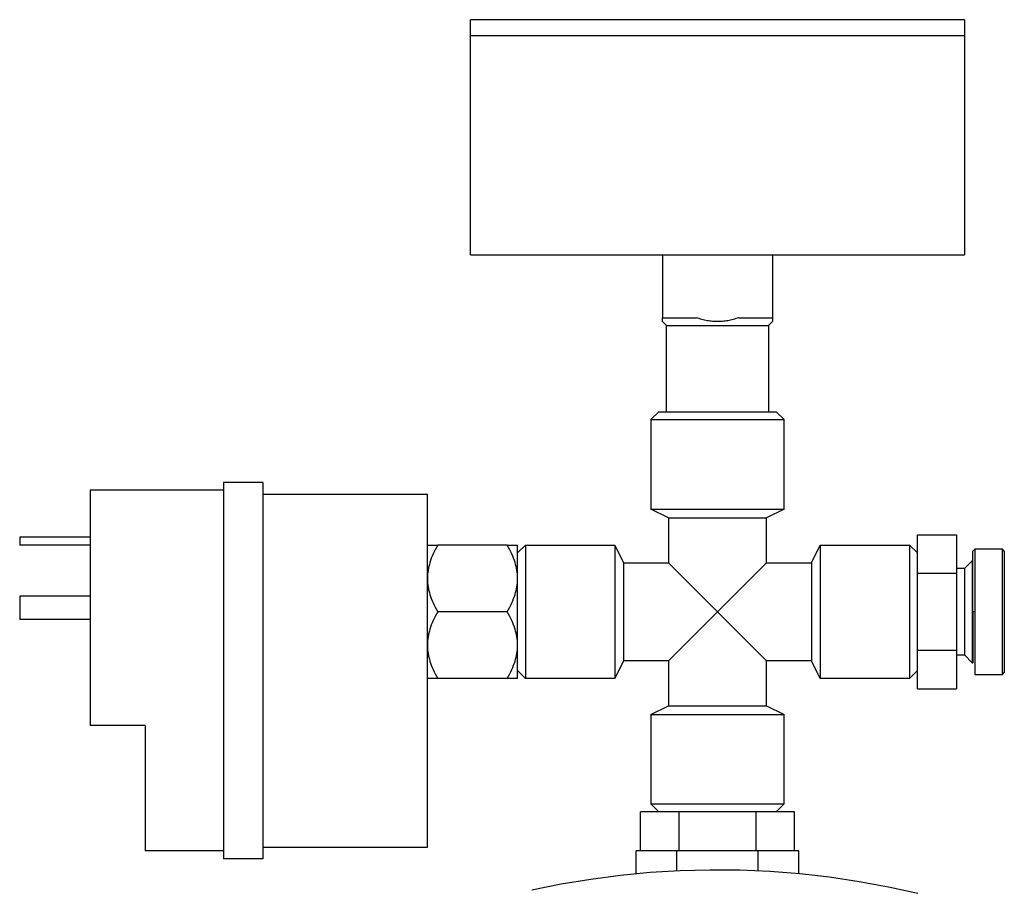
# Model space of a CAD drawing. Units: millimetres. Extents: x -1691 to 3951, y 1948 to 7922.
# Drawn here: x -614 to -488, y 4682 to 4792 of the extents above; entities that cross this region are included whole.
import ezdxf

# ---------------------------------------------------------------- set-up
doc = ezdxf.new("R2010")
doc.units = ezdxf.units.MM
for name, color, linetype, true_color in [('Make2D$Visible$Curves$0', 7, 'Continuous', 0xe6e6e6), ('Make2D$Visible$Curves$3DCOLOR40', 40, 'Continuous', 0xffbf00), ('Make2D$Visible$Curves$3DCPCOLOR253', 7, 'Continuous', 0xadadad)]:
    doc.layers.add(name, color=color, linetype=linetype, true_color=true_color)

msp = doc.modelspace()

# ---------------------------------------------------------------- linework, layer by layer
at = {"layer": 'Make2D$Visible$Curves$0', "color": 7, "true_color": 0xffffff}
for points in [[(-556.54, 4790.36), (-556.54, 4792.36)], [(-525.04, 4792.36), (-556.54, 4792.36)], [(-493.54, 4792.36), (-525.04, 4792.36)], [(-493.54, 4792.36), (-493.54, 4790.36)], [(-556.54, 4790.36), (-525.04, 4790.36)]]:
    msp.add_lwpolyline(points, dxfattribs=at)
at = {"layer": 'Make2D$Visible$Curves$0'}
for points in [[(-588.04, 4733.36), (-588.04, 4685.36)], [(-583.04, 4733.36), (-588.04, 4733.36)], [(-583.04, 4733.36), (-583.04, 4685.36)], [(-605.04, 4732.36), (-605.04, 4702.36)], [(-588.04, 4732.36), (-605.04, 4732.36)], [(-583.04, 4731.86), (-562.04, 4731.86)], [(-562.04, 4686.86), (-562.04, 4731.86)], [(-605.04, 4726.36), (-614.04, 4726.36)], [(-614.04, 4726.36), (-614.04, 4725.36)], [(-605.04, 4725.36), (-614.04, 4725.36)], [(-605.04, 4718.86), (-614.04, 4718.86)], [(-614.04, 4718.86), (-614.04, 4715.86)], [(-605.04, 4715.86), (-614.04, 4715.86)], [(-598.04, 4702.36), (-605.04, 4702.36)], [(-598.04, 4702.36), (-598.04, 4686.36)], [(-583.04, 4686.86), (-562.04, 4686.86)], [(-588.04, 4686.36), (-598.04, 4686.36)], [(-583.04, 4685.36), (-588.04, 4685.36)]]:
    msp.add_lwpolyline(points, dxfattribs=at)
at = {"layer": 'Make2D$Visible$Curves$0', "color": 0}
for points in [[(-560.73, 4725.36), (-560.89, 4725.07), (-561.04, 4724.78), (-561.18, 4724.5), (-561.31, 4724.23), (-561.43, 4723.95), (-561.54, 4723.69), (-561.63, 4723.42), (-561.72, 4723.16), (-561.79, 4722.9), (-561.83, 4722.77), (-561.86, 4722.64), (-561.89, 4722.51), (-561.91, 4722.39), (-561.94, 4722.26), (-561.96, 4722.13), (-561.98, 4722), (-561.99, 4721.88), (-562.01, 4721.75), (-562.02, 4721.62), (-562.03, 4721.5), (-562.04, 4721.37), (-562.04, 4721.24), (-562.04, 4721.11)], [(-562.04, 4725.36), (-560.73, 4725.36)], [(-551.86, 4725.36), (-560.73, 4725.36)], [(-550.54, 4721.11), (-550.54, 4721.24), (-550.55, 4721.37), (-550.55, 4721.5), (-550.56, 4721.62), (-550.57, 4721.75), (-550.59, 4721.88), (-550.6, 4722), (-550.62, 4722.13), (-550.64, 4722.26), (-550.67, 4722.39), (-550.69, 4722.51), (-550.72, 4722.64), (-550.75, 4722.77), (-550.79, 4722.9), (-550.86, 4723.16), (-550.95, 4723.42), (-551.05, 4723.69), (-551.15, 4723.95), (-551.27, 4724.23), (-551.4, 4724.5), (-551.54, 4724.78), (-551.69, 4725.07), (-551.86, 4725.36)], [(-551.86, 4725.36), (-550.54, 4725.36)], [(-550.54, 4721.11), (-550.54, 4725.36)], [(-562.04, 4721.11), (-562.04, 4720.98), (-562.04, 4720.86), (-562.03, 4720.73), (-562.02, 4720.6), (-562.01, 4720.48), (-561.99, 4720.35), (-561.98, 4720.22), (-561.96, 4720.09), (-561.94, 4719.97), (-561.91, 4719.84), (-561.89, 4719.71), (-561.86, 4719.58), (-561.83, 4719.45), (-561.79, 4719.32), (-561.72, 4719.07), (-561.63, 4718.8), (-561.54, 4718.54), (-561.43, 4718.27), (-561.31, 4718), (-561.18, 4717.72), (-561.04, 4717.44), (-560.89, 4717.16), (-560.73, 4716.86)], [(-551.86, 4716.86), (-551.69, 4717.16), (-551.54, 4717.44), (-551.4, 4717.72), (-551.27, 4718), (-551.15, 4718.27), (-551.05, 4718.54), (-550.95, 4718.8), (-550.86, 4719.07), (-550.79, 4719.32), (-550.75, 4719.45), (-550.72, 4719.58), (-550.69, 4719.71), (-550.67, 4719.84), (-550.64, 4719.97), (-550.62, 4720.09), (-550.6, 4720.22), (-550.59, 4720.35), (-550.57, 4720.48), (-550.56, 4720.6), (-550.55, 4720.73), (-550.55, 4720.86), (-550.54, 4720.98), (-550.54, 4721.11)], [(-550.54, 4716.86), (-550.54, 4721.11)], [(-560.73, 4716.86), (-560.89, 4716.57), (-561.04, 4716.28), (-561.18, 4716), (-561.31, 4715.73), (-561.43, 4715.45), (-561.54, 4715.19), (-561.63, 4714.92), (-561.72, 4714.66), (-561.79, 4714.4), (-561.83, 4714.27), (-561.86, 4714.14), (-561.89, 4714.01), (-561.91, 4713.89), (-561.94, 4713.76), (-561.96, 4713.63), (-561.98, 4713.5), (-561.99, 4713.38), (-562.01, 4713.25), (-562.02, 4713.12), (-562.03, 4713), (-562.04, 4712.87), (-562.04, 4712.74), (-562.04, 4712.61)], [(-551.86, 4716.86), (-560.73, 4716.86)], [(-550.54, 4712.61), (-550.54, 4712.74), (-550.55, 4712.87), (-550.55, 4713), (-550.56, 4713.12), (-550.57, 4713.25), (-550.59, 4713.38), (-550.6, 4713.5), (-550.62, 4713.63), (-550.64, 4713.76), (-550.67, 4713.89), (-550.69, 4714.01), (-550.72, 4714.14), (-550.75, 4714.27), (-550.79, 4714.4), (-550.86, 4714.66), (-550.95, 4714.92), (-551.05, 4715.19), (-551.15, 4715.45), (-551.27, 4715.73), (-551.4, 4716), (-551.54, 4716.28), (-551.69, 4716.57), (-551.86, 4716.86)], [(-550.54, 4712.61), (-550.54, 4716.86)], [(-562.04, 4712.61), (-562.04, 4712.48), (-562.04, 4712.36), (-562.03, 4712.23), (-562.02, 4712.1), (-562.01, 4711.98), (-561.99, 4711.85), (-561.98, 4711.72), (-561.96, 4711.59), (-561.94, 4711.47), (-561.91, 4711.34), (-561.89, 4711.21), (-561.86, 4711.08), (-561.83, 4710.95), (-561.79, 4710.82), (-561.72, 4710.57), (-561.63, 4710.3), (-561.54, 4710.04), (-561.43, 4709.77), (-561.31, 4709.5), (-561.18, 4709.22), (-561.04, 4708.94), (-560.89, 4708.66), (-560.73, 4708.36)], [(-551.86, 4708.36), (-551.69, 4708.66), (-551.54, 4708.94), (-551.4, 4709.22), (-551.27, 4709.5), (-551.15, 4709.77), (-551.05, 4710.04), (-550.95, 4710.3), (-550.86, 4710.57), (-550.79, 4710.82), (-550.75, 4710.95), (-550.72, 4711.08), (-550.69, 4711.21), (-550.67, 4711.34), (-550.64, 4711.47), (-550.62, 4711.59), (-550.6, 4711.72), (-550.59, 4711.85), (-550.57, 4711.98), (-550.56, 4712.1), (-550.55, 4712.23), (-550.55, 4712.36), (-550.54, 4712.48), (-550.54, 4712.61)], [(-550.54, 4708.36), (-550.54, 4712.61)], [(-560.73, 4708.36), (-562.04, 4708.36)], [(-551.86, 4708.36), (-560.73, 4708.36)], [(-550.54, 4708.36), (-551.86, 4708.36)]]:
    msp.add_lwpolyline(points, dxfattribs=at)
at = {"layer": 'Make2D$Visible$Curves$0', "color": 42, "true_color": 0xcc9900}
for points in [[(-529.95, 4691.36), (-534.86, 4691.36)], [(-534.86, 4686.36), (-534.86, 4691.36)], [(-520.13, 4691.36), (-529.95, 4691.36)], [(-529.95, 4686.36), (-529.95, 4691.36)], [(-515.23, 4691.36), (-520.13, 4691.36)], [(-520.13, 4686.36), (-520.13, 4691.36)], [(-515.23, 4686.36), (-515.23, 4691.36)]]:
    msp.add_lwpolyline(points, dxfattribs=at)
at = {"layer": 'Make2D$Visible$Curves$0', "color": 254, "true_color": 0xd6d6d6}
for points in [[(-530.24, 4686.36), (-535.43, 4686.36)], [(-535.43, 4683.48), (-535.43, 4686.36)], [(-519.84, 4686.36), (-530.24, 4686.36)], [(-530.24, 4683.85), (-530.24, 4686.36)], [(-514.65, 4686.36), (-519.84, 4686.36)], [(-519.84, 4683.85), (-519.84, 4686.36)], [(-514.65, 4683.48), (-514.65, 4686.36)]]:
    msp.add_lwpolyline(points, dxfattribs=at)
at = {"layer": 'Make2D$Visible$Curves$0', "color": 0, "linetype": 'ByBlock', "lineweight": -2}
msp.add_lwpolyline([(-548.72, 4681.4), (-544.98, 4682.15), (-541.21, 4682.78), (-537.42, 4683.28), (-533.62, 4683.64), (-529.81, 4683.87), (-525.99, 4683.97), (-522.18, 4683.94), (-518.36, 4683.77), (-514.56, 4683.47), (-510.76, 4683.05), (-506.98, 4682.48), (-503.23, 4681.79), (-499.5, 4680.97)], dxfattribs=at)
at = {"layer": 'Make2D$Visible$Curves$3DCOLOR40'}
for points in [[(-499.54, 4721.77), (-499.54, 4726.68)], [(-499.54, 4726.68), (-494.54, 4726.68)], [(-494.54, 4726.68), (-494.54, 4721.77)], [(-492.21, 4724.86), (-492.46, 4724.61)], [(-492.46, 4716.86), (-492.46, 4724.61)], [(-492.21, 4724.86), (-492.21, 4716.86)], [(-488.71, 4724.86), (-492.21, 4724.86)], [(-488.46, 4724.61), (-488.71, 4724.86)], [(-488.71, 4716.86), (-488.71, 4724.86)], [(-488.46, 4724.61), (-488.46, 4716.86)], [(-492.54, 4723.36), (-493.54, 4722.36)], [(-492.54, 4723.36), (-492.54, 4716.86)], [(-493.54, 4722.36), (-494.54, 4722.36)], [(-493.54, 4722.36), (-493.54, 4716.86)], [(-499.54, 4711.96), (-499.54, 4721.77)], [(-499.54, 4721.77), (-494.54, 4721.77)], [(-494.54, 4721.77), (-494.54, 4711.96)], [(-493.54, 4716.86), (-493.54, 4712.1)], [(-492.46, 4716.86), (-492.54, 4716.86)], [(-492.54, 4716.86), (-492.54, 4710.36)], [(-492.21, 4716.86), (-492.46, 4716.86)], [(-492.46, 4716.86), (-492.46, 4710.36)], [(-492.21, 4716.86), (-492.21, 4708.86)], [(-488.71, 4708.86), (-488.71, 4716.86)], [(-488.46, 4716.86), (-488.46, 4709.11)], [(-499.54, 4707.05), (-499.54, 4711.96)], [(-499.54, 4711.96), (-494.54, 4711.96)], [(-494.54, 4711.96), (-494.54, 4707.05)], [(-493.54, 4712.1), (-493.54, 4711.36)], [(-494.54, 4711.36), (-493.54, 4711.36)], [(-493.54, 4711.36), (-492.54, 4710.36)], [(-492.54, 4710.36), (-492.46, 4710.36)], [(-492.21, 4708.86), (-488.71, 4708.86)], [(-488.71, 4708.86), (-488.46, 4709.11)], [(-499.54, 4707.05), (-494.54, 4707.05)]]:
    msp.add_lwpolyline(points, dxfattribs=at)
at = {"layer": 'Make2D$Visible$Curves$3DCPCOLOR253'}
for points in [[(-556.54, 4762.36), (-556.54, 4790.36)], [(-525.04, 4790.36), (-493.54, 4790.36)], [(-493.54, 4790.36), (-493.54, 4762.36)], [(-556.54, 4762.36), (-525.04, 4762.36)], [(-532.04, 4762.36), (-532.04, 4754.36)], [(-525.04, 4762.36), (-493.54, 4762.36)], [(-518.04, 4762.36), (-518.04, 4754.36)], [(-532.04, 4753.86), (-532.04, 4754.36)], [(-532.04, 4754.36), (-527.73, 4754.36)], [(-531.54, 4753.36), (-532.04, 4753.86)], [(-531.54, 4753.36), (-525.04, 4753.36)], [(-531.54, 4742.36), (-531.54, 4753.36)], [(-525.04, 4753.86), (-525.2, 4753.86), (-525.37, 4753.87), (-525.53, 4753.88), (-525.69, 4753.89), (-525.86, 4753.91), (-526.02, 4753.93), (-526.19, 4753.96), (-526.35, 4753.98), (-526.52, 4754.02), (-526.69, 4754.05), (-526.86, 4754.09), (-527.03, 4754.14), (-527.2, 4754.19), (-527.38, 4754.24), (-527.55, 4754.3), (-527.73, 4754.36)], [(-522.35, 4754.36), (-522.53, 4754.3), (-522.7, 4754.24), (-522.88, 4754.19), (-523.05, 4754.14), (-523.22, 4754.09), (-523.39, 4754.05), (-523.56, 4754.02), (-523.73, 4753.98), (-523.9, 4753.96), (-524.06, 4753.93), (-524.23, 4753.91), (-524.39, 4753.89), (-524.55, 4753.88), (-524.72, 4753.87), (-524.88, 4753.86), (-525.04, 4753.86)], [(-525.04, 4753.36), (-518.54, 4753.36)], [(-522.35, 4754.36), (-518.04, 4754.36)], [(-518.04, 4753.86), (-518.54, 4753.36)], [(-518.54, 4753.36), (-518.54, 4742.36)], [(-518.04, 4754.36), (-518.04, 4753.86)], [(-533.54, 4741.36), (-532.54, 4742.36)], [(-532.54, 4742.36), (-517.54, 4742.36)], [(-517.54, 4742.36), (-516.54, 4741.36)], [(-533.54, 4741.36), (-516.54, 4741.36)], [(-533.54, 4741.36), (-533.54, 4729.94)], [(-516.54, 4729.94), (-516.54, 4741.36)], [(-533.54, 4729.94), (-516.54, 4729.94)], [(-531.29, 4728.86), (-533.54, 4729.94)], [(-516.54, 4729.94), (-518.79, 4728.86)], [(-531.29, 4728.86), (-518.79, 4728.86)], [(-531.29, 4728.86), (-531.29, 4723.11)], [(-518.79, 4723.11), (-518.79, 4728.86)], [(-550.54, 4724.36), (-549.54, 4725.36)], [(-549.54, 4725.36), (-549.54, 4708.36)], [(-549.54, 4725.36), (-538.12, 4725.36)], [(-538.12, 4725.36), (-538.12, 4708.36)], [(-538.12, 4725.36), (-537.04, 4723.11)], [(-513.04, 4723.11), (-511.96, 4725.36)], [(-511.96, 4725.36), (-511.96, 4708.36)], [(-511.96, 4725.36), (-500.54, 4725.36)], [(-500.54, 4725.36), (-500.54, 4708.36)], [(-500.54, 4725.36), (-499.54, 4724.36)], [(-537.04, 4723.11), (-537.04, 4710.61)], [(-537.04, 4723.11), (-531.29, 4723.11)], [(-531.29, 4723.11), (-525.04, 4716.86)], [(-525.04, 4716.86), (-518.79, 4723.11)], [(-518.79, 4723.11), (-513.04, 4723.11)], [(-513.04, 4723.11), (-513.04, 4710.61)], [(-525.04, 4716.86), (-531.29, 4710.61)], [(-518.79, 4710.61), (-525.04, 4716.86)], [(-537.04, 4710.61), (-538.12, 4708.36)], [(-531.29, 4710.61), (-537.04, 4710.61)], [(-531.29, 4710.61), (-531.29, 4704.86)], [(-513.04, 4710.61), (-518.79, 4710.61)], [(-518.79, 4704.86), (-518.79, 4710.61)], [(-511.96, 4708.36), (-513.04, 4710.61)], [(-549.54, 4708.36), (-550.54, 4709.36)], [(-499.54, 4709.36), (-500.54, 4708.36)], [(-538.12, 4708.36), (-549.54, 4708.36)], [(-500.54, 4708.36), (-511.96, 4708.36)], [(-533.54, 4703.78), (-531.29, 4704.86)], [(-531.29, 4704.86), (-518.79, 4704.86)], [(-518.79, 4704.86), (-516.54, 4703.78)], [(-533.54, 4703.78), (-516.54, 4703.78)], [(-533.54, 4703.78), (-533.54, 4692.36)], [(-516.54, 4692.36), (-516.54, 4703.78)], [(-533.54, 4692.36), (-516.54, 4692.36)], [(-532.54, 4691.36), (-533.54, 4692.36)], [(-516.54, 4692.36), (-517.54, 4691.36)]]:
    msp.add_lwpolyline(points, dxfattribs=at)

doc.saveas('drawing.dxf')
